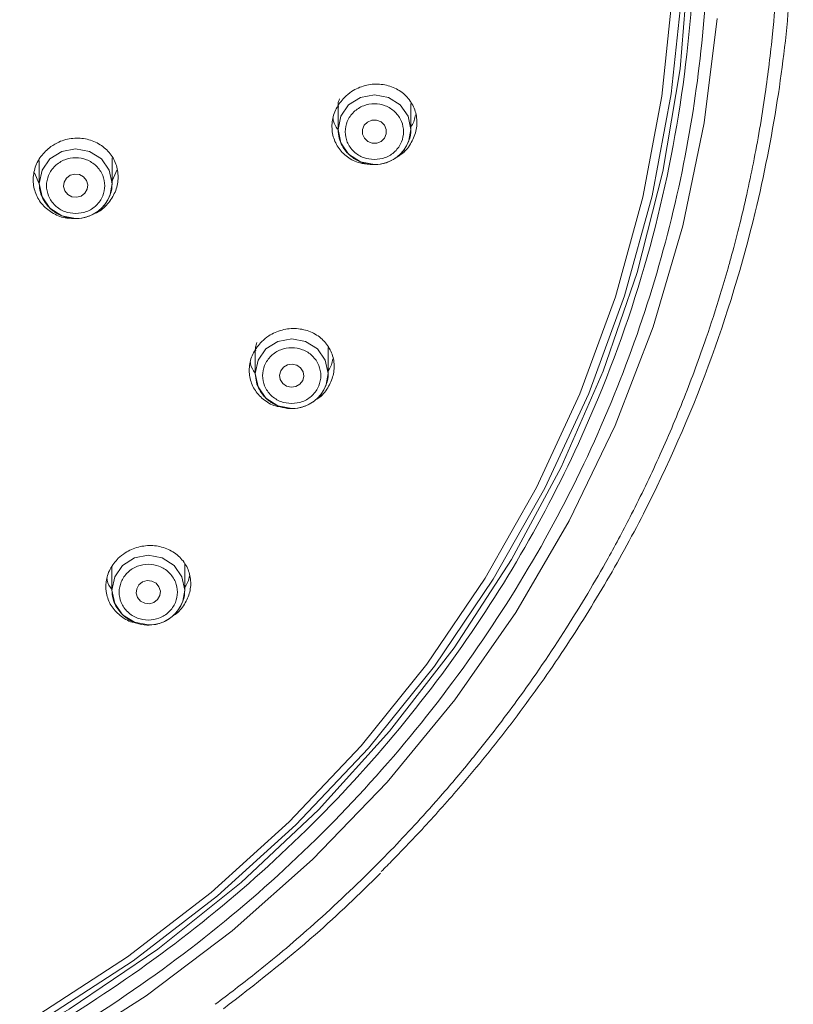
# Model space of a CAD drawing. Units: millimetres. Extents: x 230.1 to 320.1, y 71.9 to 165.3.
# Drawn here: x 257 to 258.6, y 121.3 to 123.3 of the extents above; entities that cross this region are included whole.
import ezdxf

# ---------------------------------------------------------------- set-up
doc = ezdxf.new("R2010")
doc.units = ezdxf.units.MM
doc.layers.add('cuerpo', color=7, linetype='Continuous', lineweight=5)

msp = doc.modelspace()

# ---------------------------------------------------------------- linework, layer by layer
at = {"layer": 'cuerpo'}
for p, q in [((257.6814, 123.1622), (257.6814, 123.1157)), ((257.8314, 123.1157), (257.8314, 123.1696)), ((257.8314, 123.1157), (257.8275, 123.0931)), ((257.0658, 123.0522), (257.0658, 123.0046)), ((257.2158, 123.0046), (257.2158, 123.0574)), ((257.0557, 123.0268), (257.0655, 123.0043)), ((257.2149, 123.0071), (257.2259, 123.0325)), ((257.2158, 123.0046), (257.212, 122.982)), ((257.5109, 122.66), (257.5109, 122.6132)), ((257.6609, 122.6132), (257.6609, 122.6669)), ((257.6609, 122.6132), (257.6571, 122.5906)), ((257.2155, 122.2145), (257.2155, 122.1672)), ((257.3655, 122.1672), (257.3655, 122.2203)), ((257.3655, 122.1672), (257.3616, 122.1445))]:
    msp.add_line(p, q, dxfattribs=at)
at = {"layer": 'cuerpo', "flags": 128}
for points in [[(258.4038, 123.4542), (258.3861, 123.2408), (258.3507, 123.0294), (258.2978, 122.8213), (258.2279, 122.6179), (258.1414, 122.4205), (258.0387, 122.2303), (257.9206, 122.0485), (257.7878, 121.8763), (257.6412, 121.7148), (257.4816, 121.5649), (257.3101, 121.4276), (257.1277, 121.3038), (256.9357, 121.1943), (256.7351, 121.0998), (256.5274, 121.0208), (256.3138, 120.9579), (256.0956, 120.9114), (255.8743, 120.8817), (255.6512, 120.8689)], [(255.5953, 120.8788), (255.8178, 120.8872), (256.0388, 120.9126), (256.2571, 120.9548), (256.4712, 121.0134), (256.6797, 121.0881), (256.8814, 121.1785), (257.0749, 121.2839), (257.2591, 121.4037), (257.4328, 121.5372), (257.5948, 121.6834), (257.7442, 121.8416), (257.88, 122.0106), (258.0014, 122.1894), (258.1076, 122.3769), (258.1979, 122.5719), (258.2717, 122.7731), (258.3286, 122.9793), (258.3682, 123.1892), (258.3903, 123.4015)], [(255.5953, 120.8905), (255.8162, 120.8989), (256.0357, 120.9241), (256.2525, 120.966), (256.465, 121.0242), (256.6721, 121.0984), (256.8724, 121.1881), (257.0646, 121.2928), (257.2475, 121.4118), (257.4199, 121.5443), (257.5808, 121.6896), (257.7292, 121.8466), (257.8641, 122.0144), (257.9846, 122.192), (258.0901, 122.3782), (258.1797, 122.5718), (258.253, 122.7716), (258.3095, 122.9764), (258.3489, 123.1848), (258.3708, 123.3956)], [(258.4626, 123.3446), (258.4361, 123.1298), (258.392, 122.9175), (258.3307, 122.7093), (258.2526, 122.5063), (258.158, 122.3098), (258.0477, 122.121), (257.9222, 121.9411), (257.7824, 121.7712), (257.6291, 121.6123), (257.4632, 121.4655), (257.2859, 121.3315), (257.0981, 121.2113), (256.9011, 121.1056), (256.696, 121.015), (256.4841, 120.9401), (256.2668, 120.8814), (256.0453, 120.8392), (255.821, 120.8137), (255.5953, 120.8052)], [(257.7564, 123.0439), (257.7277, 123.0494), (257.7033, 123.0649), (257.6871, 123.0882), (257.6814, 123.1157), (257.6871, 123.1432), (257.7033, 123.1665), (257.7277, 123.1821), (257.7564, 123.1876), (257.7851, 123.1821), (257.8094, 123.1665), (257.8256, 123.1432), (257.8314, 123.1157)], [(257.7318, 123.1159), (257.7355, 123.1246), (257.7423, 123.1313), (257.7513, 123.1349), (257.761, 123.135), (257.7701, 123.1315), (257.777, 123.1249), (257.7808, 123.1163), (257.7809, 123.107), (257.7772, 123.0983), (257.7704, 123.0916), (257.7614, 123.088), (257.7517, 123.0879), (257.7426, 123.0914), (257.7357, 123.098), (257.7319, 123.1066), (257.7318, 123.1159)], [(257.1408, 122.9327), (257.1121, 122.9382), (257.0878, 122.9538), (257.0715, 122.9771), (257.0658, 123.0046), (257.0715, 123.0321), (257.0878, 123.0554), (257.1121, 123.071), (257.1408, 123.0764), (257.1695, 123.071), (257.1938, 123.0554), (257.2101, 123.0321), (257.2158, 123.0046), (257.2158, 123.0046)], [(257.117, 123.0077), (257.1218, 123.0159), (257.1294, 123.0216), (257.1388, 123.0242), (257.1485, 123.0231), (257.157, 123.0185), (257.1631, 123.0112), (257.1657, 123.0022), (257.1646, 122.9929), (257.1598, 122.9847), (257.1521, 122.979), (257.1428, 122.9764), (257.1331, 122.9775), (257.1246, 122.9821), (257.1185, 122.9894), (257.1159, 122.9984), (257.117, 123.0077)], [(257.5859, 122.5414), (257.5572, 122.5469), (257.5329, 122.5624), (257.5167, 122.5858), (257.5109, 122.6132), (257.5167, 122.6407), (257.5329, 122.6641), (257.5572, 122.6796), (257.5859, 122.6851), (257.6146, 122.6796), (257.639, 122.6641), (257.6552, 122.6407), (257.6609, 122.6132), (257.6609, 122.6132)], [(257.5633, 122.6191), (257.5691, 122.6267), (257.5775, 122.6315), (257.5871, 122.6329), (257.5966, 122.6306), (257.6044, 122.6251), (257.6095, 122.6171), (257.6109, 122.6078), (257.6086, 122.5988), (257.6028, 122.5912), (257.5944, 122.5864), (257.5848, 122.585), (257.5753, 122.5873), (257.5675, 122.5928), (257.5624, 122.6008), (257.561, 122.6101), (257.5633, 122.6191)], [(257.2905, 122.0953), (257.2617, 122.1008), (257.2374, 122.1163), (257.2212, 122.1397), (257.2155, 122.1672), (257.2212, 122.1946), (257.2374, 122.218), (257.2617, 122.2335), (257.2905, 122.239), (257.3192, 122.2335), (257.3435, 122.218), (257.3597, 122.1946), (257.3655, 122.1672), (257.3655, 122.1672)], [(257.2712, 122.1781), (257.2788, 122.184), (257.2881, 122.1867), (257.2978, 122.1857), (257.3064, 122.1813), (257.3125, 122.1741), (257.3153, 122.1651), (257.3143, 122.1558), (257.3097, 122.1476), (257.3021, 122.1417), (257.2928, 122.139), (257.2831, 122.14), (257.2745, 122.1444), (257.2684, 122.1516), (257.2656, 122.1606), (257.2666, 122.1699), (257.2712, 122.1781)]]:
    msp.add_lwpolyline(points, dxfattribs=at)
at = {"layer": 'cuerpo'}
for centre in [(257.7575, 123.1182), (257.142, 123.0071), (257.5871, 122.6158), (257.2916, 122.1697)]:
    msp.add_arc(centre, 0.0744, 269.0845, 340.2596, dxfattribs=at)
for points, knots in [([(252.7464, 123.5585), (252.7486, 123.6418), (252.7532, 123.8082), (252.7911, 124.0608), (252.8529, 124.314), (252.9435, 124.5683), (253.0613, 124.8163), (253.2076, 125.0561), (253.3799, 125.2824), (253.5772, 125.492), (253.796, 125.681), (254.0322, 125.8461), (254.2825, 125.9863), (254.5692, 126.1113), (254.8917, 126.2112), (255.2443, 126.2743), (255.5664, 126.2931), (255.856, 126.2805), (256.1196, 126.2455), (256.3838, 126.1859), (256.6493, 126.0992), (256.9081, 125.9863), (257.1585, 125.8461), (257.3946, 125.681), (257.6134, 125.492), (257.8107, 125.2824), (257.983, 125.0561), (258.1293, 124.8163), (258.2598, 124.5416), (258.364, 124.2326), (258.4299, 123.8948), (258.4496, 123.5862), (258.4364, 123.3088), (258.3999, 123.0562), (258.3377, 122.8031), (258.2471, 122.5488), (258.1293, 122.3008), (257.983, 122.0609), (257.8107, 121.8347), (257.6134, 121.625), (257.3946, 121.436), (257.1585, 121.2709), (256.9081, 121.1307), (256.6214, 121.0057), (256.2989, 120.9059), (255.9464, 120.8427), (255.6242, 120.8239), (255.3347, 120.8366), (255.071, 120.8715), (254.8068, 120.9311), (254.5414, 121.0179), (254.2825, 121.1307), (254.0322, 121.2709), (253.796, 121.436), (253.5772, 121.625), (253.3799, 121.8347), (253.2076, 122.0609), (253.0613, 122.3008), (252.9307, 122.5754), (252.8272, 122.8844), (252.7587, 123.2222), (252.7505, 123.4476), (252.7464, 123.5585)], [0, 0, 0, 0, 0.014563, 0.029126, 0.044563, 0.060001, 0.076081, 0.092163, 0.108542, 0.125009, 0.141475, 0.157854, 0.173935, 0.190016, 0.210585, 0.230593, 0.25, 0.264562, 0.279126, 0.294563, 0.310001, 0.326081, 0.342163, 0.358542, 0.375009, 0.391475, 0.407854, 0.423935, 0.440016, 0.460585, 0.480593, 0.5, 0.514562, 0.529126, 0.544563, 0.560001, 0.576081, 0.592163, 0.608542, 0.625009, 0.641475, 0.657854, 0.673935, 0.690016, 0.710585, 0.730593, 0.75, 0.764562, 0.779126, 0.794563, 0.810001, 0.826081, 0.842163, 0.858542, 0.875009, 0.891475, 0.907854, 0.923935, 0.940016, 0.960585, 0.980594, 1, 1, 1, 1]), ([(252.7947, 123.8736), (252.7852, 123.7686), (252.7659, 123.5542), (252.7894, 123.2255), (252.8539, 122.8911), (252.9573, 122.5852), (253.0864, 122.3133), (253.2313, 122.0757), (253.4019, 121.8517), (253.5972, 121.6442), (253.8139, 121.457), (254.0477, 121.2936), (254.2956, 121.1548), (254.5794, 121.031), (254.8987, 120.9322), (255.2478, 120.8697), (255.5953, 120.8494), (255.9429, 120.8697), (256.2919, 120.9322), (256.6112, 121.031), (256.8951, 121.1548), (257.143, 121.2936), (257.3768, 121.457), (257.5934, 121.6442), (257.7888, 121.8517), (257.9594, 122.0757), (258.1042, 122.3132), (258.2334, 122.5852), (258.3368, 122.8911), (258.4013, 123.2255), (258.4248, 123.5542), (258.4054, 123.7686), (258.396, 123.8736)], [0, 0, 0, 0, 0.034622, 0.070749, 0.107996, 0.14629, 0.176226, 0.206164, 0.236656, 0.267311, 0.297966, 0.328458, 0.358394, 0.388332, 0.426624, 0.463872, 0.5, 0.536126, 0.573374, 0.611668, 0.641604, 0.671542, 0.702034, 0.732689, 0.763344, 0.793836, 0.823772, 0.85371, 0.892002, 0.92925, 0.965378, 1, 1, 1, 1]), ([(257.7705, 121.5875), (257.7785, 121.5955), (257.7974, 121.6142), (257.8285, 121.6465), (257.8642, 121.6846), (257.9018, 121.7263), (257.9634, 121.7971), (258.0455, 121.8992), (258.1428, 122.0356), (258.2317, 122.1772), (258.3388, 122.3722), (258.4504, 122.6265), (258.538, 122.9134), (258.5887, 123.1707), (258.6149, 123.3897), (258.618, 123.5317), (258.6196, 123.6002)], [0, 0, 0, 0, 0.01493, 0.035032, 0.059261, 0.084013, 0.109289, 0.183527, 0.257768, 0.332011, 0.406255, 0.554704, 0.703093, 0.808572, 0.907541, 1, 1, 1, 1]), ([(257.4283, 121.3139), (257.4558, 121.3347), (257.5228, 121.3855), (257.6319, 121.4775), (257.7456, 121.584), (257.8369, 121.6795), (257.9073, 121.7587), (257.9745, 121.8393), (258.0595, 121.95), (258.1513, 122.0845), (258.2284, 122.2138), (258.2808, 122.3122), (258.315, 122.3812), (258.3521, 122.4606), (258.3951, 122.562), (258.4367, 122.6746), (258.4657, 122.7639), (258.4825, 122.8209), (258.496, 122.8696), (258.5092, 122.9202), (258.5241, 122.9836), (258.5377, 123.0484), (258.5506, 123.1177), (258.5646, 123.2063), (258.5767, 123.3055), (258.5848, 123.4062), (258.5884, 123.482), (258.5897, 123.5347), (258.5901, 123.5651), (258.5901, 123.5792), (258.5901, 123.5829)], [0, 0, 0, 0, 0.038423, 0.093869, 0.159547, 0.213038, 0.242249, 0.278812, 0.331314, 0.399756, 0.462868, 0.501979, 0.526286, 0.550487, 0.601743, 0.651676, 0.687408, 0.708938, 0.719564, 0.745139, 0.768801, 0.79407, 0.820945, 0.849426, 0.896833, 0.935391, 0.9651, 0.983834, 0.995793, 1, 1, 1, 1]), ([(257.6945, 123.182), (257.6993, 123.1863), (257.7117, 123.1972), (257.7367, 123.2079), (257.7669, 123.211), (257.7958, 123.2042), (257.8199, 123.1889), (257.8368, 123.1667), (257.8449, 123.1402), (257.8434, 123.1119), (257.8317, 123.0856), (257.8173, 123.0673), (257.806, 123.0613), (257.8035, 123.0599)], [0, 0, 0, 0, 0.065592, 0.168263, 0.271119, 0.373183, 0.473852, 0.573131, 0.671608, 0.770213, 0.869844, 0.97097, 1, 1, 1, 1]), ([(257.7466, 123.0444), (257.7397, 123.0449), (257.7229, 123.046), (257.6997, 123.0585), (257.6803, 123.0785), (257.6693, 123.1041), (257.6679, 123.1319), (257.6759, 123.1597), (257.6883, 123.1746), (257.6945, 123.182)], [0, 0, 0, 0, 0.108189, 0.259548, 0.40873, 0.55637, 0.703744, 0.851892, 1, 1, 1, 1]), ([(257.6822, 123.1623), (257.6819, 123.1645), (257.681, 123.1702), (257.6832, 123.1757), (257.6845, 123.1792)], [0, 0, 0, 0, 0.375989, 1, 1, 1, 1]), ([(257.7564, 123.054), (257.7488, 123.0547), (257.7372, 123.0559), (257.7232, 123.0631), (257.7136, 123.0705), (257.7058, 123.0796), (257.6986, 123.093), (257.6949, 123.1114), (257.6986, 123.1298), (257.7058, 123.1432), (257.7136, 123.1524), (257.7232, 123.1598), (257.7372, 123.1668), (257.7564, 123.1703), (257.7755, 123.1668), (257.7895, 123.1598), (257.7991, 123.1524), (257.8069, 123.1432), (257.8141, 123.1298), (257.8178, 123.1114), (257.8141, 123.0931), (257.8069, 123.0797), (257.7991, 123.0705), (257.7895, 123.0631), (257.7756, 123.0559), (257.7639, 123.0547), (257.7564, 123.054)], [0, 0, 0, 0, 0.059861, 0.092395, 0.125, 0.157534, 0.190139, 0.25, 0.309861, 0.342395, 0.375, 0.407534, 0.440139, 0.5, 0.559861, 0.592395, 0.625, 0.657534, 0.690139, 0.75, 0.809861, 0.842395, 0.875, 0.907534, 0.940139, 1, 1, 1, 1]), ([(257.8314, 123.1216), (257.8319, 123.1222), (257.8378, 123.1293), (257.8396, 123.1383), (257.8413, 123.1465)], [0, 0, 0, 0, 0.094381, 1, 1, 1, 1]), ([(257.6715, 123.1385), (257.6716, 123.1368), (257.6722, 123.1287), (257.6769, 123.1219), (257.6806, 123.1166)], [0, 0, 0, 0, 0.209615, 1, 1, 1, 1]), ([(257.0898, 123.0808), (257.0952, 123.0841), (257.1089, 123.0928), (257.135, 123.0992), (257.1649, 123.0974), (257.192, 123.0861), (257.2132, 123.067), (257.2263, 123.0422), (257.2298, 123.0144), (257.2235, 122.9865), (257.2076, 122.9624), (257.1915, 122.9472), (257.1806, 122.9434), (257.1791, 122.9428)], [0, 0, 0, 0, 0.065368, 0.168497, 0.271679, 0.374388, 0.476314, 0.57749, 0.678267, 0.779171, 0.88068, 0.983011, 1, 1, 1, 1]), ([(257.6814, 123.1157), (257.6818, 123.1098), (257.6827, 123.0984), (257.6907, 123.0791), (257.7052, 123.0615), (257.726, 123.0487), (257.7475, 123.0431), (257.7703, 123.0438), (257.7903, 123.0504), (257.8067, 123.0614), (257.8194, 123.0747), (257.8246, 123.0864), (257.8273, 123.0925)], [0, 0, 0, 0, 0.086413, 0.165353, 0.300316, 0.411668, 0.516549, 0.616712, 0.736874, 0.814082, 0.90287, 1, 1, 1, 1]), ([(257.8273, 123.0925), (257.8274, 123.0927), (257.831, 123.0997), (257.8312, 123.1079), (257.8314, 123.1157)], [0, 0, 0, 0, 0.028966, 1, 1, 1, 1]), ([(257.1312, 122.9333), (257.1295, 122.9332), (257.1179, 122.9325), (257.0975, 122.9405), (257.0742, 122.9567), (257.0584, 122.9802), (257.0518, 123.0073), (257.0551, 123.0353), (257.0676, 123.0616), (257.0824, 123.0744), (257.0898, 123.0808)], [0, 0, 0, 0, 0.024082, 0.165447, 0.305825, 0.445108, 0.583658, 0.722149, 0.861085, 1, 1, 1, 1]), ([(257.1408, 122.9428), (257.1332, 122.9436), (257.1216, 122.9448), (257.1076, 122.9519), (257.0981, 122.9594), (257.0903, 122.9685), (257.083, 122.9819), (257.0793, 123.0003), (257.083, 123.0187), (257.0903, 123.0321), (257.0981, 123.0412), (257.1076, 123.0487), (257.1216, 123.0556), (257.1408, 123.0592), (257.16, 123.0556), (257.174, 123.0487), (257.1835, 123.0412), (257.1913, 123.0321), (257.1985, 123.0187), (257.2022, 123.0003), (257.1985, 122.9819), (257.1913, 122.9685), (257.1835, 122.9594), (257.174, 122.9519), (257.16, 122.9448), (257.1483, 122.9436), (257.1408, 122.9428)], [0, 0, 0, 0, 0.059861, 0.092395, 0.125, 0.157534, 0.190139, 0.25, 0.309861, 0.342395, 0.375, 0.407534, 0.440139, 0.5, 0.559861, 0.592395, 0.625, 0.657534, 0.690139, 0.75, 0.809861, 0.842395, 0.875, 0.907534, 0.940139, 1, 1, 1, 1]), ([(257.0658, 123.0046), (257.0662, 122.9986), (257.0671, 122.9873), (257.0751, 122.968), (257.0896, 122.9503), (257.1104, 122.9375), (257.132, 122.932), (257.1548, 122.9326), (257.1747, 122.9392), (257.1912, 122.9503), (257.2039, 122.9636), (257.209, 122.9753), (257.2117, 122.9814)], [0, 0, 0, 0, 0.086413, 0.165353, 0.300316, 0.411668, 0.516549, 0.616712, 0.736874, 0.814082, 0.90287, 1, 1, 1, 1]), ([(257.2117, 122.9814), (257.2118, 122.9816), (257.2155, 122.9886), (257.2156, 122.9967), (257.2158, 123.0046)], [0, 0, 0, 0, 0.028966, 1, 1, 1, 1]), ([(257.5241, 122.6791), (257.5288, 122.6832), (257.5411, 122.6938), (257.566, 122.7044), (257.5962, 122.7074), (257.6253, 122.7007), (257.6496, 122.6853), (257.6665, 122.6632), (257.6745, 122.637), (257.6729, 122.6092), (257.6613, 122.5834), (257.6473, 122.5657), (257.6364, 122.56), (257.6342, 122.5588)], [0, 0, 0, 0, 0.06438, 0.166833, 0.270187, 0.373464, 0.475741, 0.576555, 0.676074, 0.775004, 0.874313, 0.974828, 1, 1, 1, 1]), ([(257.568, 122.5441), (257.5639, 122.5444), (257.5499, 122.5456), (257.5293, 122.5572), (257.5097, 122.577), (257.4988, 122.6024), (257.4975, 122.6299), (257.5055, 122.6571), (257.5179, 122.6718), (257.5241, 122.6791)], [0, 0, 0, 0, 0.06653, 0.226007, 0.383337, 0.53848, 0.692306, 0.846158, 1, 1, 1, 1]), ([(257.5118, 122.6601), (257.5115, 122.6626), (257.5107, 122.6683), (257.5129, 122.6739), (257.5142, 122.6771)], [0, 0, 0, 0, 0.425813, 1, 1, 1, 1]), ([(257.5859, 122.5515), (257.5784, 122.5522), (257.5668, 122.5534), (257.5528, 122.5606), (257.5432, 122.568), (257.5354, 122.5772), (257.5282, 122.5906), (257.5245, 122.609), (257.5282, 122.6273), (257.5354, 122.6407), (257.5432, 122.6499), (257.5528, 122.6573), (257.5667, 122.6643), (257.5859, 122.6678), (257.6051, 122.6643), (257.6191, 122.6574), (257.6287, 122.6499), (257.6365, 122.6407), (257.6437, 122.6273), (257.6474, 122.609), (257.6437, 122.5906), (257.6365, 122.5772), (257.6287, 122.568), (257.6191, 122.5606), (257.6051, 122.5534), (257.5935, 122.5522), (257.5859, 122.5515)], [0, 0, 0, 0, 0.059861, 0.092395, 0.125, 0.157534, 0.190139, 0.25, 0.309861, 0.342395, 0.375, 0.407534, 0.440139, 0.5, 0.559861, 0.592395, 0.625, 0.657534, 0.690139, 0.75, 0.809861, 0.842395, 0.875, 0.907534, 0.940139, 1, 1, 1, 1]), ([(257.501, 122.6361), (257.5011, 122.6349), (257.5017, 122.6268), (257.5065, 122.62), (257.5105, 122.6142)], [0, 0, 0, 0, 0.154915, 1, 1, 1, 1]), ([(257.6609, 122.619), (257.6613, 122.6194), (257.6671, 122.6263), (257.6691, 122.6351), (257.6709, 122.6434)], [0, 0, 0, 0, 0.054071, 1, 1, 1, 1]), ([(257.5109, 122.6132), (257.5114, 122.6073), (257.5123, 122.5959), (257.5203, 122.5766), (257.5347, 122.559), (257.5556, 122.5462), (257.5771, 122.5406), (257.5999, 122.5413), (257.6199, 122.5479), (257.6363, 122.559), (257.649, 122.5722), (257.6542, 122.5839), (257.6569, 122.5901)], [0, 0, 0, 0, 0.086413, 0.165353, 0.300316, 0.411668, 0.516549, 0.616712, 0.736874, 0.814082, 0.90287, 1, 1, 1, 1]), ([(257.6569, 122.5901), (257.657, 122.5903), (257.6606, 122.5973), (257.6608, 122.6054), (257.6609, 122.6132)], [0, 0, 0, 0, 0.028966, 1, 1, 1, 1]), ([(257.2286, 122.2327), (257.2332, 122.2366), (257.2452, 122.2469), (257.2698, 122.2573), (257.2999, 122.2604), (257.3292, 122.2537), (257.3537, 122.2385), (257.371, 122.2164), (257.379, 122.1903), (257.3774, 122.1628), (257.3659, 122.1376), (257.3522, 122.1203), (257.3416, 122.1147), (257.3396, 122.1136)], [0, 0, 0, 0, 0.062735, 0.164402, 0.267465, 0.371218, 0.474648, 0.576912, 0.677691, 0.777298, 0.876538, 0.976384, 1, 1, 1, 1]), ([(257.2653, 122.0998), (257.2639, 122.1), (257.2526, 122.1011), (257.2343, 122.1121), (257.2144, 122.1316), (257.2033, 122.157), (257.202, 122.1841), (257.21, 122.211), (257.2224, 122.2255), (257.2286, 122.2327)], [0, 0, 0, 0, 0.023636, 0.190528, 0.355887, 0.51891, 0.679796, 0.839886, 1, 1, 1, 1]), ([(257.2905, 122.1054), (257.2829, 122.1061), (257.2713, 122.1073), (257.2573, 122.1145), (257.2477, 122.1219), (257.2399, 122.1311), (257.2327, 122.1445), (257.229, 122.1629), (257.2327, 122.1812), (257.2399, 122.1946), (257.2477, 122.2038), (257.2573, 122.2113), (257.2713, 122.2182), (257.2905, 122.2217), (257.3096, 122.2182), (257.3236, 122.2113), (257.3332, 122.2038), (257.341, 122.1946), (257.3482, 122.1812), (257.3519, 122.1629), (257.3482, 122.1445), (257.341, 122.1311), (257.3332, 122.1219), (257.3236, 122.1145), (257.3096, 122.1073), (257.298, 122.1061), (257.2905, 122.1054)], [0, 0, 0, 0, 0.059861, 0.092395, 0.125, 0.157534, 0.190139, 0.25, 0.309861, 0.342395, 0.375, 0.407534, 0.440139, 0.5, 0.559861, 0.592395, 0.625, 0.657534, 0.690139, 0.75, 0.809861, 0.842395, 0.875, 0.907534, 0.940139, 1, 1, 1, 1]), ([(257.2055, 122.1903), (257.2056, 122.1894), (257.2062, 122.1809), (257.2113, 122.1738), (257.2159, 122.1674)], [0, 0, 0, 0, 0.106399, 1, 1, 1, 1]), ([(257.3655, 122.1726), (257.3656, 122.1728), (257.3715, 122.1795), (257.3735, 122.1882), (257.3754, 122.1966)], [0, 0, 0, 0, 0.02198, 1, 1, 1, 1]), ([(257.2155, 122.1672), (257.2159, 122.1612), (257.2168, 122.1498), (257.2248, 122.1305), (257.2393, 122.1129), (257.2601, 122.1001), (257.2816, 122.0945), (257.3044, 122.0952), (257.3244, 122.1018), (257.3408, 122.1129), (257.3535, 122.1261), (257.3587, 122.1378), (257.3614, 122.144)], [0, 0, 0, 0, 0.086413, 0.165353, 0.300316, 0.411668, 0.516549, 0.616712, 0.736874, 0.814082, 0.90287, 1, 1, 1, 1]), ([(257.3614, 122.144), (257.3615, 122.1442), (257.3651, 122.1512), (257.3653, 122.1593), (257.3655, 122.1672)], [0, 0, 0, 0, 0.028966, 1, 1, 1, 1]), ([(257.4453, 121.3047), (257.5097, 121.3545), (257.6229, 121.4419), (257.7251, 121.5411), (257.7692, 121.5838)], [0, 0, 0, 0, 0.569278, 1, 1, 1, 1])]:
    msp.add_open_spline(points, degree=3, knots=knots, dxfattribs=at)

doc.saveas('drawing.dxf')
